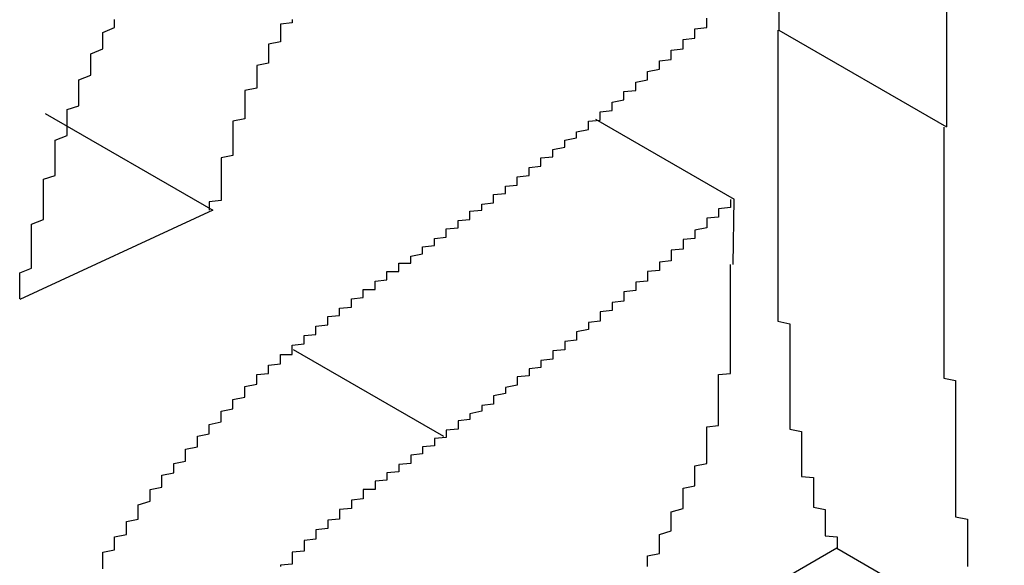
# Model space of a CAD drawing. Extents: x 1222 to 2663, y 507 to 1453.
# Drawn here: x 1813 to 1814, y 865 to 865 of the extents above; entities that cross this region are included whole.
import ezdxf

# ---------------------------------------------------------------- set-up
doc = ezdxf.new("R2010")
doc.units = 0
doc.layers.add('KÖRPER', color=7, linetype='CONTINUOUS')

msp = doc.modelspace()

# ---------------------------------------------------------------- linework, layer by layer
at = {"layer": 'KÖRPER'}
for p, q in [((1814.14082, 865.55664), (1814.14082, 865.32697)), ((1814.28225, 865.475), (1814.28225, 865.24533)), ((1814.14082, 865.32697), (1814.28225, 865.24533)), ((1813.5215, 865.25645), (1813.66292, 865.17481)), ((1813.98612, 865.25163), (1814.10297, 865.18418)), ((1814.1022, 865.12904), (1814.10297, 865.18418)), ((1813.66292, 865.17481), (1813.49994, 865.09955)), ((1813.73091, 865.0573), (1813.85773, 864.98409)), ((1814.18972, 864.88939), (1814.09195, 864.83295)), ((1814.18972, 864.88939), (1814.33114, 864.80775))]:
    msp.add_line(p, q, dxfattribs=at)
for points in [[(1813.5, 865.1, 0), (1813.5, 865.103, 0), (1813.5, 865.107, 0), (1813.5, 865.111, 0), (1813.5, 865.115, 0), (1813.5, 865.118, 0), (1813.5, 865.122, 0), (1813.51, 865.126, 0), (1813.51, 865.13, 0), (1813.51, 865.133, 0), (1813.51, 865.137, 0), (1813.51, 865.141, 0), (1813.51, 865.145, 0), (1813.51, 865.148, 0), (1813.51, 865.152, 0), (1813.51, 865.156, 0), (1813.51, 865.16, 0), (1813.51, 865.163, 0), (1813.52, 865.167, 0), (1813.52, 865.171, 0), (1813.52, 865.174, 0), (1813.52, 865.178, 0), (1813.52, 865.182, 0), (1813.52, 865.186, 0), (1813.52, 865.189, 0), (1813.52, 865.193, 0), (1813.52, 865.197, 0), (1813.52, 865.201, 0), (1813.53, 865.204, 0), (1813.53, 865.208, 0), (1813.53, 865.212, 0), (1813.53, 865.215, 0), (1813.53, 865.219, 0), (1813.53, 865.223, 0), (1813.53, 865.227, 0), (1813.53, 865.23, 0), (1813.53, 865.234, 0), (1813.54, 865.238, 0), (1813.54, 865.241, 0), (1813.54, 865.245, 0), (1813.54, 865.249, 0), (1813.54, 865.252, 0), (1813.54, 865.256, 0), (1813.54, 865.26, 0), (1813.55, 865.263, 0), (1813.55, 865.267, 0), (1813.55, 865.271, 0), (1813.55, 865.274, 0), (1813.55, 865.278, 0), (1813.55, 865.282, 0), (1813.55, 865.285, 0), (1813.56, 865.289, 0), (1813.56, 865.293, 0), (1813.56, 865.296, 0), (1813.56, 865.3, 0), (1813.56, 865.304, 0), (1813.56, 865.307, 0), (1813.57, 865.311, 0), (1813.57, 865.314, 0), (1813.57, 865.318, 0), (1813.57, 865.322, 0), (1813.57, 865.325, 0), (1813.58, 865.329, 0), (1813.58, 865.332, 0), (1813.58, 865.336, 0)], [(1813.73, 865.336, 0), (1813.73, 865.335, 0), (1813.73, 865.333, 0), (1813.72, 865.332, 0), (1813.72, 865.33, 0), (1813.72, 865.328, 0), (1813.72, 865.327, 0), (1813.72, 865.325, 0), (1813.72, 865.324, 0), (1813.72, 865.322, 0), (1813.72, 865.32, 0), (1813.72, 865.319, 0), (1813.72, 865.317, 0), (1813.71, 865.315, 0), (1813.71, 865.314, 0), (1813.71, 865.312, 0), (1813.71, 865.31, 0), (1813.71, 865.309, 0), (1813.71, 865.307, 0), (1813.71, 865.305, 0), (1813.71, 865.304, 0), (1813.71, 865.302, 0), (1813.71, 865.3, 0), (1813.71, 865.299, 0), (1813.7, 865.297, 0), (1813.7, 865.295, 0), (1813.7, 865.294, 0), (1813.7, 865.292, 0), (1813.7, 865.29, 0), (1813.7, 865.288, 0), (1813.7, 865.287, 0), (1813.7, 865.285, 0), (1813.7, 865.283, 0), (1813.7, 865.282, 0), (1813.7, 865.28, 0), (1813.7, 865.278, 0), (1813.69, 865.276, 0), (1813.69, 865.275, 0), (1813.69, 865.273, 0), (1813.69, 865.271, 0), (1813.69, 865.269, 0), (1813.69, 865.268, 0), (1813.69, 865.266, 0), (1813.69, 865.264, 0), (1813.69, 865.263, 0), (1813.69, 865.261, 0), (1813.69, 865.259, 0), (1813.69, 865.257, 0), (1813.69, 865.256, 0), (1813.69, 865.254, 0), (1813.69, 865.252, 0), (1813.68, 865.25, 0), (1813.68, 865.249, 0), (1813.68, 865.247, 0), (1813.68, 865.245, 0), (1813.68, 865.244, 0), (1813.68, 865.242, 0), (1813.68, 865.24, 0), (1813.68, 865.238, 0), (1813.68, 865.237, 0), (1813.68, 865.235, 0), (1813.68, 865.233, 0), (1813.68, 865.231, 0), (1813.68, 865.23, 0), (1813.68, 865.228, 0), (1813.68, 865.226, 0), (1813.68, 865.225, 0), (1813.68, 865.223, 0), (1813.68, 865.221, 0), (1813.67, 865.219, 0), (1813.67, 865.218, 0), (1813.67, 865.216, 0), (1813.67, 865.214, 0), (1813.67, 865.213, 0), (1813.67, 865.211, 0), (1813.67, 865.209, 0), (1813.67, 865.207, 0), (1813.67, 865.206, 0), (1813.67, 865.204, 0), (1813.67, 865.202, 0), (1813.67, 865.201, 0), (1813.67, 865.199, 0), (1813.67, 865.197, 0), (1813.67, 865.195, 0), (1813.67, 865.194, 0), (1813.67, 865.192, 0), (1813.67, 865.19, 0), (1813.67, 865.189, 0), (1813.67, 865.187, 0), (1813.67, 865.185, 0), (1813.67, 865.183, 0), (1813.66, 865.182, 0), (1813.66, 865.18, 0), (1813.66, 865.178, 0), (1813.66, 865.177, 0), (1813.66, 865.175, 0)], [(1813.83, 865.136, 0), (1813.84, 865.138, 0), (1813.84, 865.139, 0), (1813.84, 865.14, 0), (1813.84, 865.141, 0), (1813.84, 865.142, 0), (1813.84, 865.144, 0), (1813.85, 865.145, 0), (1813.85, 865.146, 0), (1813.85, 865.147, 0), (1813.85, 865.149, 0), (1813.85, 865.15, 0), (1813.85, 865.151, 0), (1813.86, 865.152, 0), (1813.86, 865.154, 0), (1813.86, 865.155, 0), (1813.86, 865.156, 0), (1813.86, 865.157, 0), (1813.86, 865.159, 0), (1813.87, 865.16, 0), (1813.87, 865.161, 0), (1813.87, 865.162, 0), (1813.87, 865.164, 0), (1813.87, 865.165, 0), (1813.87, 865.166, 0), (1813.88, 865.167, 0), (1813.88, 865.169, 0), (1813.88, 865.17, 0), (1813.88, 865.171, 0), (1813.88, 865.172, 0), (1813.88, 865.174, 0), (1813.89, 865.175, 0), (1813.89, 865.176, 0), (1813.89, 865.177, 0), (1813.89, 865.179, 0), (1813.89, 865.18, 0), (1813.9, 865.181, 0), (1813.9, 865.182, 0), (1813.9, 865.184, 0), (1813.9, 865.185, 0), (1813.9, 865.186, 0), (1813.9, 865.188, 0), (1813.91, 865.189, 0), (1813.91, 865.19, 0), (1813.91, 865.191, 0), (1813.91, 865.193, 0), (1813.91, 865.194, 0), (1813.91, 865.195, 0), (1813.92, 865.196, 0), (1813.92, 865.198, 0), (1813.92, 865.199, 0), (1813.92, 865.2, 0), (1813.92, 865.202, 0), (1813.92, 865.203, 0), (1813.93, 865.204, 0), (1813.93, 865.205, 0), (1813.93, 865.207, 0), (1813.93, 865.208, 0), (1813.93, 865.209, 0), (1813.93, 865.211, 0), (1813.94, 865.212, 0), (1813.94, 865.213, 0), (1813.94, 865.215, 0), (1813.94, 865.216, 0), (1813.94, 865.217, 0), (1813.94, 865.219, 0), (1813.95, 865.22, 0), (1813.95, 865.221, 0), (1813.95, 865.222, 0), (1813.95, 865.224, 0), (1813.95, 865.225, 0), (1813.95, 865.226, 0), (1813.96, 865.228, 0), (1813.96, 865.229, 0), (1813.96, 865.23, 0), (1813.96, 865.232, 0), (1813.96, 865.233, 0), (1813.96, 865.234, 0), (1813.97, 865.236, 0), (1813.97, 865.237, 0), (1813.97, 865.239, 0), (1813.97, 865.24, 0), (1813.97, 865.241, 0), (1813.98, 865.243, 0), (1813.98, 865.244, 0), (1813.98, 865.245, 0), (1813.98, 865.247, 0), (1813.98, 865.248, 0), (1813.98, 865.25, 0), (1813.99, 865.251, 0), (1813.99, 865.252, 0), (1813.99, 865.254, 0), (1813.99, 865.255, 0), (1813.99, 865.256, 0), (1813.99, 865.258, 0), (1814, 865.259, 0), (1814, 865.261, 0), (1814, 865.262, 0), (1814, 865.263, 0), (1814, 865.265, 0), (1814, 865.266, 0), (1814.01, 865.268, 0), (1814.01, 865.269, 0), (1814.01, 865.271, 0), (1814.01, 865.272, 0), (1814.01, 865.273, 0), (1814.01, 865.275, 0), (1814.02, 865.276, 0), (1814.02, 865.278, 0), (1814.02, 865.279, 0), (1814.02, 865.281, 0), (1814.02, 865.282, 0), (1814.02, 865.283, 0), (1814.03, 865.285, 0), (1814.03, 865.286, 0), (1814.03, 865.288, 0), (1814.03, 865.289, 0), (1814.03, 865.291, 0), (1814.03, 865.292, 0), (1814.04, 865.294, 0), (1814.04, 865.295, 0), (1814.04, 865.297, 0), (1814.04, 865.298, 0), (1814.04, 865.3, 0), (1814.04, 865.301, 0), (1814.05, 865.302, 0), (1814.05, 865.304, 0), (1814.05, 865.305, 0), (1814.05, 865.307, 0), (1814.05, 865.308, 0), (1814.05, 865.31, 0), (1814.06, 865.311, 0), (1814.06, 865.313, 0), (1814.06, 865.314, 0), (1814.06, 865.316, 0), (1814.06, 865.317, 0), (1814.06, 865.319, 0), (1814.07, 865.32, 0), (1814.07, 865.322, 0), (1814.07, 865.323, 0), (1814.07, 865.325, 0), (1814.07, 865.326, 0), (1814.07, 865.328, 0), (1814.08, 865.329, 0), (1814.08, 865.331, 0), (1814.08, 865.332, 0), (1814.08, 865.334, 0), (1814.08, 865.335, 0), (1814.08, 865.337, 0)], [(1814.14, 865.327, 0), (1814.14, 865.325, 0), (1814.14, 865.323, 0), (1814.14, 865.321, 0), (1814.14, 865.318, 0), (1814.14, 865.316, 0), (1814.14, 865.314, 0), (1814.14, 865.312, 0), (1814.14, 865.31, 0), (1814.14, 865.308, 0), (1814.14, 865.306, 0), (1814.14, 865.304, 0), (1814.14, 865.302, 0), (1814.14, 865.299, 0), (1814.14, 865.297, 0), (1814.14, 865.295, 0), (1814.14, 865.293, 0), (1814.14, 865.291, 0), (1814.14, 865.289, 0), (1814.14, 865.287, 0), (1814.14, 865.285, 0), (1814.14, 865.283, 0), (1814.14, 865.28, 0), (1814.14, 865.278, 0), (1814.14, 865.276, 0), (1814.14, 865.274, 0), (1814.14, 865.272, 0), (1814.14, 865.27, 0), (1814.14, 865.268, 0), (1814.14, 865.266, 0), (1814.14, 865.263, 0), (1814.14, 865.261, 0), (1814.14, 865.259, 0), (1814.14, 865.257, 0), (1814.14, 865.255, 0), (1814.14, 865.253, 0), (1814.14, 865.251, 0), (1814.14, 865.249, 0), (1814.14, 865.247, 0), (1814.14, 865.244, 0), (1814.14, 865.242, 0), (1814.14, 865.24, 0), (1814.14, 865.238, 0), (1814.14, 865.236, 0), (1814.14, 865.234, 0), (1814.14, 865.232, 0), (1814.14, 865.23, 0), (1814.14, 865.228, 0), (1814.14, 865.225, 0), (1814.14, 865.223, 0), (1814.14, 865.221, 0), (1814.14, 865.219, 0), (1814.14, 865.217, 0), (1814.14, 865.215, 0), (1814.14, 865.213, 0), (1814.14, 865.211, 0), (1814.14, 865.209, 0), (1814.14, 865.206, 0), (1814.14, 865.204, 0), (1814.14, 865.202, 0), (1814.14, 865.2, 0), (1814.14, 865.198, 0), (1814.14, 865.196, 0), (1814.14, 865.194, 0), (1814.14, 865.192, 0), (1814.14, 865.19, 0), (1814.14, 865.188, 0), (1814.14, 865.185, 0), (1814.14, 865.183, 0), (1814.14, 865.181, 0), (1814.14, 865.179, 0), (1814.14, 865.177, 0), (1814.14, 865.175, 0), (1814.14, 865.173, 0), (1814.14, 865.171, 0), (1814.14, 865.169, 0), (1814.14, 865.167, 0), (1814.14, 865.164, 0), (1814.14, 865.162, 0), (1814.14, 865.16, 0), (1814.14, 865.158, 0), (1814.14, 865.156, 0), (1814.14, 865.154, 0), (1814.14, 865.152, 0), (1814.14, 865.15, 0), (1814.14, 865.148, 0), (1814.14, 865.146, 0), (1814.14, 865.143, 0), (1814.14, 865.141, 0), (1814.14, 865.139, 0), (1814.14, 865.137, 0), (1814.14, 865.135, 0), (1814.14, 865.133, 0), (1814.14, 865.131, 0), (1814.14, 865.129, 0), (1814.14, 865.127, 0), (1814.14, 865.125, 0), (1814.14, 865.123, 0), (1814.14, 865.121, 0), (1814.14, 865.118, 0), (1814.14, 865.116, 0), (1814.14, 865.114, 0), (1814.14, 865.112, 0), (1814.14, 865.11, 0), (1814.14, 865.108, 0), (1814.14, 865.106, 0), (1814.14, 865.104, 0), (1814.14, 865.102, 0), (1814.14, 865.1, 0), (1814.14, 865.098, 0), (1814.14, 865.096, 0), (1814.14, 865.094, 0), (1814.14, 865.091, 0), (1814.14, 865.089, 0), (1814.14, 865.087, 0), (1814.14, 865.085, 0), (1814.14, 865.083, 0), (1814.14, 865.081, 0), (1814.15, 865.079, 0), (1814.15, 865.077, 0), (1814.15, 865.075, 0), (1814.15, 865.073, 0), (1814.15, 865.071, 0), (1814.15, 865.069, 0), (1814.15, 865.067, 0), (1814.15, 865.065, 0), (1814.15, 865.063, 0), (1814.15, 865.061, 0), (1814.15, 865.059, 0), (1814.15, 865.057, 0), (1814.15, 865.055, 0), (1814.15, 865.053, 0), (1814.15, 865.051, 0), (1814.15, 865.049, 0), (1814.15, 865.046, 0), (1814.15, 865.044, 0), (1814.15, 865.042, 0), (1814.15, 865.04, 0), (1814.15, 865.038, 0), (1814.15, 865.036, 0), (1814.15, 865.034, 0), (1814.15, 865.032, 0), (1814.15, 865.03, 0), (1814.15, 865.028, 0), (1814.15, 865.026, 0), (1814.15, 865.024, 0), (1814.15, 865.022, 0), (1814.15, 865.02, 0), (1814.15, 865.019, 0), (1814.15, 865.017, 0), (1814.15, 865.015, 0), (1814.15, 865.013, 0), (1814.15, 865.011, 0), (1814.15, 865.009, 0), (1814.15, 865.007, 0), (1814.15, 865.005, 0), (1814.15, 865.003, 0), (1814.15, 865.001, 0), (1814.15, 864.999, 0), (1814.15, 864.997, 0), (1814.15, 864.995, 0), (1814.15, 864.993, 0), (1814.15, 864.992, 0), (1814.15, 864.99, 0), (1814.16, 864.988, 0), (1814.16, 864.986, 0), (1814.16, 864.984, 0), (1814.16, 864.982, 0), (1814.16, 864.98, 0), (1814.16, 864.979, 0), (1814.16, 864.977, 0), (1814.16, 864.975, 0), (1814.16, 864.973, 0), (1814.16, 864.971, 0), (1814.16, 864.97, 0), (1814.16, 864.968, 0), (1814.16, 864.966, 0), (1814.16, 864.964, 0), (1814.16, 864.962, 0), (1814.16, 864.961, 0), (1814.16, 864.959, 0), (1814.16, 864.957, 0), (1814.16, 864.956, 0), (1814.16, 864.954, 0), (1814.16, 864.952, 0), (1814.16, 864.95, 0), (1814.17, 864.949, 0), (1814.17, 864.947, 0), (1814.17, 864.945, 0), (1814.17, 864.944, 0), (1814.17, 864.942, 0), (1814.17, 864.94, 0), (1814.17, 864.939, 0), (1814.17, 864.937, 0), (1814.17, 864.935, 0), (1814.17, 864.934, 0), (1814.17, 864.932, 0), (1814.17, 864.931, 0), (1814.17, 864.929, 0), (1814.17, 864.927, 0), (1814.17, 864.926, 0), (1814.17, 864.924, 0), (1814.18, 864.922, 0), (1814.18, 864.921, 0), (1814.18, 864.919, 0), (1814.18, 864.918, 0), (1814.18, 864.916, 0), (1814.18, 864.915, 0), (1814.18, 864.913, 0), (1814.18, 864.911, 0), (1814.18, 864.91, 0), (1814.18, 864.908, 0), (1814.18, 864.907, 0), (1814.18, 864.905, 0), (1814.18, 864.903, 0), (1814.18, 864.902, 0), (1814.18, 864.9, 0), (1814.19, 864.899, 0), (1814.19, 864.897, 0), (1814.19, 864.896, 0), (1814.19, 864.894, 0), (1814.19, 864.893, 0), (1814.19, 864.891, 0), (1814.19, 864.889, 0)], [(1814.28, 865.245, 0), (1814.28, 865.243, 0), (1814.28, 865.241, 0), (1814.28, 865.239, 0), (1814.28, 865.237, 0), (1814.28, 865.235, 0), (1814.28, 865.233, 0), (1814.28, 865.231, 0), (1814.28, 865.228, 0), (1814.28, 865.226, 0), (1814.28, 865.224, 0), (1814.28, 865.222, 0), (1814.28, 865.22, 0), (1814.28, 865.218, 0), (1814.28, 865.216, 0), (1814.28, 865.214, 0), (1814.28, 865.211, 0), (1814.28, 865.209, 0), (1814.28, 865.207, 0), (1814.28, 865.205, 0), (1814.28, 865.203, 0), (1814.28, 865.201, 0), (1814.28, 865.199, 0), (1814.28, 865.197, 0), (1814.28, 865.195, 0), (1814.28, 865.192, 0), (1814.28, 865.19, 0), (1814.28, 865.188, 0), (1814.28, 865.186, 0), (1814.28, 865.184, 0), (1814.28, 865.182, 0), (1814.28, 865.18, 0), (1814.28, 865.178, 0), (1814.28, 865.175, 0), (1814.28, 865.173, 0), (1814.28, 865.171, 0), (1814.28, 865.169, 0), (1814.28, 865.167, 0), (1814.28, 865.165, 0), (1814.28, 865.163, 0), (1814.28, 865.161, 0), (1814.28, 865.159, 0), (1814.28, 865.156, 0), (1814.28, 865.154, 0), (1814.28, 865.152, 0), (1814.28, 865.15, 0), (1814.28, 865.148, 0), (1814.28, 865.146, 0), (1814.28, 865.144, 0), (1814.28, 865.142, 0), (1814.28, 865.14, 0), (1814.28, 865.137, 0), (1814.28, 865.135, 0), (1814.28, 865.133, 0), (1814.28, 865.131, 0), (1814.28, 865.129, 0), (1814.28, 865.127, 0), (1814.28, 865.125, 0), (1814.28, 865.123, 0), (1814.28, 865.121, 0), (1814.28, 865.118, 0), (1814.28, 865.116, 0), (1814.28, 865.114, 0), (1814.28, 865.112, 0), (1814.28, 865.11, 0), (1814.28, 865.108, 0), (1814.28, 865.106, 0), (1814.28, 865.104, 0), (1814.28, 865.102, 0), (1814.28, 865.1, 0), (1814.28, 865.097, 0), (1814.28, 865.095, 0), (1814.28, 865.093, 0), (1814.28, 865.091, 0), (1814.28, 865.089, 0), (1814.28, 865.087, 0), (1814.28, 865.085, 0), (1814.28, 865.083, 0), (1814.28, 865.081, 0), (1814.28, 865.079, 0), (1814.28, 865.076, 0), (1814.28, 865.074, 0), (1814.28, 865.072, 0), (1814.28, 865.07, 0), (1814.28, 865.068, 0), (1814.28, 865.066, 0), (1814.28, 865.064, 0), (1814.28, 865.062, 0), (1814.28, 865.06, 0), (1814.28, 865.058, 0), (1814.28, 865.056, 0), (1814.28, 865.053, 0), (1814.28, 865.051, 0), (1814.28, 865.049, 0), (1814.28, 865.047, 0), (1814.28, 865.045, 0), (1814.28, 865.043, 0), (1814.28, 865.041, 0), (1814.28, 865.039, 0), (1814.28, 865.037, 0), (1814.28, 865.035, 0), (1814.28, 865.033, 0), (1814.29, 865.031, 0), (1814.29, 865.028, 0), (1814.29, 865.026, 0), (1814.29, 865.024, 0), (1814.29, 865.022, 0), (1814.29, 865.02, 0), (1814.29, 865.018, 0), (1814.29, 865.016, 0), (1814.29, 865.014, 0), (1814.29, 865.012, 0), (1814.29, 865.01, 0), (1814.29, 865.008, 0), (1814.29, 865.006, 0), (1814.29, 865.004, 0), (1814.29, 865.002, 0), (1814.29, 865, 0), (1814.29, 864.997, 0), (1814.29, 864.995, 0), (1814.29, 864.993, 0), (1814.29, 864.991, 0), (1814.29, 864.989, 0), (1814.29, 864.987, 0), (1814.29, 864.985, 0), (1814.29, 864.983, 0), (1814.29, 864.981, 0), (1814.29, 864.979, 0), (1814.29, 864.977, 0), (1814.29, 864.975, 0), (1814.29, 864.973, 0), (1814.29, 864.971, 0), (1814.29, 864.969, 0), (1814.29, 864.967, 0), (1814.29, 864.965, 0), (1814.29, 864.963, 0), (1814.29, 864.961, 0), (1814.29, 864.959, 0), (1814.29, 864.957, 0), (1814.29, 864.955, 0), (1814.29, 864.953, 0), (1814.29, 864.951, 0), (1814.29, 864.949, 0), (1814.29, 864.947, 0), (1814.29, 864.945, 0), (1814.29, 864.943, 0), (1814.29, 864.941, 0), (1814.29, 864.939, 0), (1814.29, 864.937, 0), (1814.29, 864.935, 0), (1814.29, 864.933, 0), (1814.29, 864.931, 0), (1814.29, 864.929, 0), (1814.29, 864.927, 0), (1814.29, 864.925, 0), (1814.29, 864.923, 0), (1814.29, 864.921, 0), (1814.29, 864.919, 0), (1814.29, 864.917, 0), (1814.29, 864.916, 0), (1814.3, 864.914, 0), (1814.3, 864.912, 0), (1814.3, 864.91, 0), (1814.3, 864.908, 0), (1814.3, 864.906, 0), (1814.3, 864.904, 0), (1814.3, 864.902, 0), (1814.3, 864.901, 0), (1814.3, 864.899, 0), (1814.3, 864.897, 0), (1814.3, 864.895, 0), (1814.3, 864.893, 0), (1814.3, 864.892, 0), (1814.3, 864.89, 0), (1814.3, 864.888, 0), (1814.3, 864.886, 0), (1814.3, 864.884, 0), (1814.3, 864.883, 0), (1814.3, 864.881, 0), (1814.3, 864.879, 0), (1814.3, 864.877, 0), (1814.3, 864.876, 0), (1814.3, 864.874, 0)], [(1814.1, 865.184, 0), (1814.1, 865.183, 0), (1814.1, 865.181, 0), (1814.1, 865.18, 0), (1814.1, 865.179, 0), (1814.1, 865.177, 0), (1814.09, 865.176, 0), (1814.09, 865.175, 0), (1814.09, 865.173, 0), (1814.09, 865.172, 0), (1814.09, 865.17, 0), (1814.09, 865.169, 0), (1814.08, 865.168, 0), (1814.08, 865.166, 0), (1814.08, 865.165, 0), (1814.08, 865.164, 0), (1814.08, 865.162, 0), (1814.08, 865.161, 0), (1814.08, 865.16, 0), (1814.07, 865.158, 0), (1814.07, 865.157, 0), (1814.07, 865.155, 0), (1814.07, 865.154, 0), (1814.07, 865.153, 0), (1814.07, 865.151, 0), (1814.06, 865.15, 0), (1814.06, 865.149, 0), (1814.06, 865.147, 0), (1814.06, 865.146, 0), (1814.06, 865.145, 0), (1814.06, 865.143, 0), (1814.06, 865.142, 0), (1814.05, 865.141, 0), (1814.05, 865.139, 0), (1814.05, 865.138, 0), (1814.05, 865.136, 0), (1814.05, 865.135, 0), (1814.05, 865.134, 0), (1814.05, 865.132, 0), (1814.04, 865.131, 0), (1814.04, 865.13, 0), (1814.04, 865.128, 0), (1814.04, 865.127, 0), (1814.04, 865.126, 0), (1814.04, 865.124, 0), (1814.03, 865.123, 0), (1814.03, 865.122, 0), (1814.03, 865.12, 0), (1814.03, 865.119, 0), (1814.03, 865.118, 0), (1814.03, 865.116, 0), (1814.03, 865.115, 0), (1814.02, 865.114, 0), (1814.02, 865.112, 0), (1814.02, 865.111, 0), (1814.02, 865.11, 0), (1814.02, 865.108, 0), (1814.02, 865.107, 0), (1814.01, 865.106, 0), (1814.01, 865.104, 0), (1814.01, 865.103, 0), (1814.01, 865.102, 0), (1814.01, 865.101, 0), (1814.01, 865.099, 0), (1814.01, 865.098, 0), (1814, 865.097, 0), (1814, 865.095, 0), (1814, 865.094, 0), (1814, 865.093, 0), (1814, 865.091, 0), (1814, 865.09, 0), (1813.99, 865.089, 0), (1813.99, 865.088, 0), (1813.99, 865.086, 0), (1813.99, 865.085, 0), (1813.99, 865.084, 0), (1813.99, 865.082, 0), (1813.99, 865.081, 0), (1813.98, 865.08, 0), (1813.98, 865.079, 0), (1813.98, 865.077, 0), (1813.98, 865.076, 0), (1813.98, 865.075, 0), (1813.98, 865.074, 0), (1813.97, 865.072, 0), (1813.97, 865.071, 0), (1813.97, 865.07, 0), (1813.97, 865.069, 0), (1813.97, 865.067, 0), (1813.97, 865.066, 0), (1813.97, 865.065, 0), (1813.96, 865.064, 0), (1813.96, 865.062, 0), (1813.96, 865.061, 0), (1813.96, 865.06, 0), (1813.96, 865.059, 0), (1813.96, 865.057, 0), (1813.95, 865.056, 0), (1813.95, 865.055, 0), (1813.95, 865.054, 0), (1813.95, 865.053, 0), (1813.95, 865.051, 0), (1813.95, 865.05, 0), (1813.95, 865.049, 0), (1813.94, 865.048, 0), (1813.94, 865.047, 0), (1813.94, 865.045, 0), (1813.94, 865.044, 0), (1813.94, 865.043, 0), (1813.94, 865.042, 0), (1813.93, 865.041, 0), (1813.93, 865.039, 0), (1813.93, 865.038, 0), (1813.93, 865.037, 0), (1813.93, 865.036, 0), (1813.93, 865.035, 0), (1813.92, 865.034, 0), (1813.92, 865.032, 0), (1813.92, 865.031, 0), (1813.92, 865.03, 0), (1813.92, 865.029, 0), (1813.92, 865.028, 0), (1813.92, 865.027, 0), (1813.91, 865.025, 0), (1813.91, 865.024, 0), (1813.91, 865.023, 0), (1813.91, 865.022, 0), (1813.91, 865.021, 0), (1813.91, 865.02, 0), (1813.9, 865.018, 0), (1813.9, 865.017, 0), (1813.9, 865.016, 0), (1813.9, 865.015, 0), (1813.9, 865.014, 0), (1813.9, 865.013, 0), (1813.9, 865.011, 0), (1813.89, 865.01, 0), (1813.89, 865.009, 0), (1813.89, 865.008, 0), (1813.89, 865.007, 0), (1813.89, 865.006, 0), (1813.89, 865.005, 0), (1813.88, 865.003, 0), (1813.88, 865.002, 0), (1813.88, 865.001, 0), (1813.88, 865, 0), (1813.88, 864.999, 0), (1813.88, 864.998, 0), (1813.87, 864.997, 0), (1813.87, 864.995, 0), (1813.87, 864.994, 0), (1813.87, 864.993, 0), (1813.87, 864.992, 0), (1813.87, 864.991, 0), (1813.87, 864.99, 0), (1813.86, 864.989, 0), (1813.86, 864.988, 0), (1813.86, 864.986, 0), (1813.86, 864.985, 0), (1813.86, 864.984, 0)], [(1813.7, 865.032, 0), (1813.7, 865.033, 0), (1813.7, 865.033, 0), (1813.7, 865.034, 0), (1813.7, 865.035, 0), (1813.7, 865.035, 0), (1813.7, 865.036, 0), (1813.71, 865.037, 0), (1813.71, 865.037, 0), (1813.71, 865.038, 0), (1813.71, 865.039, 0), (1813.71, 865.04, 0), (1813.71, 865.04, 0), (1813.71, 865.041, 0), (1813.71, 865.042, 0), (1813.71, 865.042, 0), (1813.71, 865.043, 0), (1813.71, 865.044, 0), (1813.71, 865.044, 0), (1813.72, 865.045, 0), (1813.72, 865.046, 0), (1813.72, 865.046, 0), (1813.72, 865.047, 0), (1813.72, 865.048, 0), (1813.72, 865.049, 0), (1813.72, 865.049, 0), (1813.72, 865.05, 0), (1813.72, 865.051, 0), (1813.72, 865.051, 0), (1813.72, 865.052, 0), (1813.72, 865.053, 0), (1813.73, 865.053, 0), (1813.73, 865.054, 0), (1813.73, 865.055, 0), (1813.73, 865.055, 0), (1813.73, 865.056, 0), (1813.73, 865.057, 0), (1813.73, 865.058, 0), (1813.73, 865.058, 0), (1813.73, 865.059, 0), (1813.73, 865.06, 0), (1813.73, 865.06, 0), (1813.73, 865.061, 0), (1813.74, 865.062, 0), (1813.74, 865.062, 0), (1813.74, 865.063, 0), (1813.74, 865.064, 0), (1813.74, 865.064, 0), (1813.74, 865.065, 0), (1813.74, 865.066, 0), (1813.74, 865.066, 0), (1813.74, 865.067, 0), (1813.74, 865.068, 0), (1813.74, 865.068, 0), (1813.74, 865.069, 0), (1813.75, 865.07, 0), (1813.75, 865.071, 0), (1813.75, 865.071, 0), (1813.75, 865.072, 0), (1813.75, 865.073, 0), (1813.75, 865.073, 0), (1813.75, 865.074, 0), (1813.75, 865.075, 0), (1813.75, 865.075, 0), (1813.75, 865.076, 0), (1813.75, 865.077, 0), (1813.75, 865.077, 0), (1813.76, 865.078, 0), (1813.76, 865.079, 0), (1813.76, 865.079, 0), (1813.76, 865.08, 0), (1813.76, 865.081, 0), (1813.76, 865.081, 0), (1813.76, 865.082, 0), (1813.76, 865.083, 0), (1813.76, 865.083, 0), (1813.76, 865.084, 0), (1813.76, 865.085, 0), (1813.76, 865.085, 0), (1813.77, 865.086, 0), (1813.77, 865.087, 0), (1813.77, 865.087, 0), (1813.77, 865.088, 0), (1813.77, 865.089, 0), (1813.77, 865.089, 0), (1813.77, 865.09, 0), (1813.77, 865.09, 0), (1813.77, 865.091, 0), (1813.77, 865.092, 0), (1813.77, 865.092, 0), (1813.78, 865.093, 0), (1813.78, 865.094, 0), (1813.78, 865.094, 0), (1813.78, 865.095, 0), (1813.78, 865.096, 0), (1813.78, 865.096, 0), (1813.78, 865.097, 0), (1813.78, 865.098, 0), (1813.78, 865.098, 0), (1813.78, 865.099, 0), (1813.78, 865.1, 0), (1813.78, 865.1, 0), (1813.79, 865.101, 0), (1813.79, 865.101, 0), (1813.79, 865.102, 0), (1813.79, 865.103, 0), (1813.79, 865.103, 0), (1813.79, 865.104, 0), (1813.79, 865.105, 0), (1813.79, 865.105, 0), (1813.79, 865.106, 0), (1813.79, 865.107, 0), (1813.79, 865.107, 0), (1813.79, 865.108, 0), (1813.8, 865.108, 0), (1813.8, 865.109, 0), (1813.8, 865.11, 0), (1813.8, 865.11, 0), (1813.8, 865.111, 0), (1813.8, 865.112, 0), (1813.8, 865.112, 0), (1813.8, 865.113, 0), (1813.8, 865.113, 0), (1813.8, 865.114, 0), (1813.8, 865.115, 0), (1813.8, 865.115, 0), (1813.81, 865.116, 0), (1813.81, 865.117, 0), (1813.81, 865.117, 0), (1813.81, 865.118, 0), (1813.81, 865.118, 0), (1813.81, 865.119, 0), (1813.81, 865.12, 0), (1813.81, 865.12, 0), (1813.81, 865.121, 0), (1813.81, 865.122, 0), (1813.81, 865.122, 0), (1813.81, 865.123, 0), (1813.82, 865.123, 0), (1813.82, 865.124, 0), (1813.82, 865.125, 0), (1813.82, 865.125, 0), (1813.82, 865.126, 0), (1813.82, 865.126, 0), (1813.82, 865.127, 0), (1813.82, 865.128, 0), (1813.82, 865.128, 0), (1813.82, 865.129, 0), (1813.82, 865.13, 0), (1813.83, 865.13, 0), (1813.83, 865.131, 0), (1813.83, 865.131, 0), (1813.83, 865.132, 0), (1813.83, 865.133, 0), (1813.83, 865.133, 0), (1813.83, 865.134, 0), (1813.83, 865.134, 0), (1813.83, 865.135, 0), (1813.83, 865.136, 0), (1813.83, 865.136, 0)], [(1814.08, 864.966, 0), (1814.08, 864.967, 0), (1814.08, 864.968, 0), (1814.08, 864.969, 0), (1814.08, 864.971, 0), (1814.08, 864.972, 0), (1814.08, 864.973, 0), (1814.08, 864.974, 0), (1814.08, 864.975, 0), (1814.08, 864.976, 0), (1814.08, 864.977, 0), (1814.08, 864.978, 0), (1814.08, 864.979, 0), (1814.08, 864.98, 0), (1814.08, 864.981, 0), (1814.08, 864.982, 0), (1814.08, 864.983, 0), (1814.08, 864.985, 0), (1814.08, 864.986, 0), (1814.08, 864.987, 0), (1814.08, 864.988, 0), (1814.08, 864.989, 0), (1814.08, 864.99, 0), (1814.08, 864.991, 0), (1814.08, 864.992, 0), (1814.09, 864.993, 0), (1814.09, 864.994, 0), (1814.09, 864.995, 0), (1814.09, 864.996, 0), (1814.09, 864.997, 0), (1814.09, 864.998, 0), (1814.09, 864.999, 0), (1814.09, 865.001, 0), (1814.09, 865.002, 0), (1814.09, 865.003, 0), (1814.09, 865.004, 0), (1814.09, 865.005, 0), (1814.09, 865.006, 0), (1814.09, 865.007, 0), (1814.09, 865.008, 0), (1814.09, 865.009, 0), (1814.09, 865.01, 0), (1814.09, 865.011, 0), (1814.09, 865.012, 0), (1814.09, 865.013, 0), (1814.09, 865.014, 0), (1814.09, 865.015, 0), (1814.09, 865.016, 0), (1814.09, 865.018, 0), (1814.09, 865.019, 0), (1814.09, 865.02, 0), (1814.09, 865.021, 0), (1814.09, 865.022, 0), (1814.09, 865.023, 0), (1814.09, 865.024, 0), (1814.09, 865.025, 0), (1814.09, 865.026, 0), (1814.09, 865.027, 0), (1814.09, 865.028, 0), (1814.09, 865.029, 0), (1814.09, 865.03, 0), (1814.09, 865.031, 0), (1814.09, 865.032, 0), (1814.09, 865.033, 0), (1814.09, 865.034, 0), (1814.09, 865.035, 0), (1814.09, 865.036, 0), (1814.1, 865.037, 0), (1814.1, 865.038, 0), (1814.1, 865.04, 0), (1814.1, 865.041, 0), (1814.1, 865.042, 0), (1814.1, 865.043, 0), (1814.1, 865.044, 0), (1814.1, 865.045, 0), (1814.1, 865.046, 0), (1814.1, 865.047, 0), (1814.1, 865.048, 0), (1814.1, 865.049, 0), (1814.1, 865.05, 0), (1814.1, 865.051, 0), (1814.1, 865.052, 0), (1814.1, 865.053, 0), (1814.1, 865.054, 0), (1814.1, 865.055, 0), (1814.1, 865.056, 0), (1814.1, 865.057, 0), (1814.1, 865.058, 0), (1814.1, 865.059, 0), (1814.1, 865.06, 0), (1814.1, 865.061, 0), (1814.1, 865.062, 0), (1814.1, 865.063, 0), (1814.1, 865.064, 0), (1814.1, 865.065, 0), (1814.1, 865.066, 0), (1814.1, 865.067, 0), (1814.1, 865.068, 0), (1814.1, 865.069, 0), (1814.1, 865.07, 0), (1814.1, 865.071, 0), (1814.1, 865.072, 0), (1814.1, 865.073, 0), (1814.1, 865.074, 0), (1814.1, 865.075, 0), (1814.1, 865.076, 0), (1814.1, 865.077, 0), (1814.1, 865.078, 0), (1814.1, 865.079, 0), (1814.1, 865.08, 0), (1814.1, 865.081, 0), (1814.1, 865.082, 0), (1814.1, 865.083, 0), (1814.1, 865.084, 0), (1814.1, 865.085, 0), (1814.1, 865.086, 0), (1814.1, 865.087, 0), (1814.1, 865.088, 0), (1814.1, 865.089, 0), (1814.1, 865.09, 0), (1814.1, 865.091, 0), (1814.1, 865.092, 0), (1814.1, 865.093, 0), (1814.1, 865.094, 0), (1814.1, 865.095, 0), (1814.1, 865.096, 0), (1814.1, 865.097, 0), (1814.1, 865.098, 0), (1814.1, 865.099, 0), (1814.1, 865.1, 0), (1814.1, 865.101, 0), (1814.1, 865.102, 0), (1814.1, 865.103, 0), (1814.1, 865.104, 0), (1814.1, 865.105, 0), (1814.1, 865.106, 0), (1814.1, 865.107, 0), (1814.1, 865.108, 0), (1814.1, 865.109, 0), (1814.1, 865.11, 0), (1814.1, 865.111, 0), (1814.1, 865.112, 0), (1814.1, 865.113, 0), (1814.1, 865.114, 0), (1814.1, 865.114, 0), (1814.1, 865.115, 0), (1814.1, 865.116, 0), (1814.1, 865.117, 0), (1814.1, 865.118, 0), (1814.1, 865.119, 0), (1814.1, 865.12, 0), (1814.1, 865.121, 0), (1814.1, 865.122, 0), (1814.1, 865.123, 0), (1814.1, 865.124, 0), (1814.1, 865.125, 0), (1814.1, 865.126, 0), (1814.1, 865.127, 0), (1814.1, 865.128, 0), (1814.1, 865.129, 0)], [(1813.57, 864.872, 0), (1813.57, 864.875, 0), (1813.57, 864.877, 0), (1813.57, 864.879, 0), (1813.57, 864.881, 0), (1813.57, 864.884, 0), (1813.57, 864.886, 0), (1813.58, 864.888, 0), (1813.58, 864.89, 0), (1813.58, 864.892, 0), (1813.58, 864.895, 0), (1813.58, 864.897, 0), (1813.58, 864.899, 0), (1813.59, 864.901, 0), (1813.59, 864.903, 0), (1813.59, 864.905, 0), (1813.59, 864.908, 0), (1813.59, 864.91, 0), (1813.59, 864.912, 0), (1813.6, 864.914, 0), (1813.6, 864.916, 0), (1813.6, 864.918, 0), (1813.6, 864.92, 0), (1813.6, 864.922, 0), (1813.6, 864.924, 0), (1813.6, 864.926, 0), (1813.61, 864.929, 0), (1813.61, 864.931, 0), (1813.61, 864.933, 0), (1813.61, 864.935, 0), (1813.61, 864.937, 0), (1813.61, 864.939, 0), (1813.62, 864.941, 0), (1813.62, 864.943, 0), (1813.62, 864.945, 0), (1813.62, 864.947, 0), (1813.62, 864.949, 0), (1813.62, 864.951, 0), (1813.63, 864.953, 0), (1813.63, 864.955, 0), (1813.63, 864.957, 0), (1813.63, 864.959, 0), (1813.63, 864.961, 0), (1813.64, 864.963, 0), (1813.64, 864.965, 0), (1813.64, 864.967, 0), (1813.64, 864.969, 0), (1813.64, 864.971, 0), (1813.64, 864.973, 0), (1813.65, 864.975, 0), (1813.65, 864.976, 0), (1813.65, 864.978, 0), (1813.65, 864.98, 0), (1813.65, 864.982, 0), (1813.65, 864.984, 0), (1813.66, 864.986, 0), (1813.66, 864.988, 0), (1813.66, 864.99, 0), (1813.66, 864.992, 0), (1813.66, 864.994, 0), (1813.67, 864.996, 0), (1813.67, 864.998, 0), (1813.67, 865, 0), (1813.67, 865.001, 0), (1813.67, 865.003, 0), (1813.67, 865.005, 0), (1813.68, 865.007, 0), (1813.68, 865.009, 0), (1813.68, 865.011, 0), (1813.68, 865.013, 0), (1813.68, 865.015, 0), (1813.69, 865.017, 0), (1813.69, 865.019, 0), (1813.69, 865.021, 0), (1813.69, 865.022, 0), (1813.69, 865.024, 0), (1813.69, 865.026, 0), (1813.7, 865.028, 0), (1813.7, 865.03, 0), (1813.7, 865.032, 0)], [(1813.86, 864.984, 0), (1813.86, 864.983, 0), (1813.86, 864.983, 0), (1813.85, 864.982, 0), (1813.85, 864.981, 0), (1813.85, 864.98, 0), (1813.85, 864.98, 0), (1813.85, 864.979, 0), (1813.85, 864.978, 0), (1813.85, 864.977, 0), (1813.85, 864.976, 0), (1813.85, 864.976, 0), (1813.84, 864.975, 0), (1813.84, 864.974, 0), (1813.84, 864.973, 0), (1813.84, 864.973, 0), (1813.84, 864.972, 0), (1813.84, 864.971, 0), (1813.84, 864.97, 0), (1813.84, 864.97, 0), (1813.84, 864.969, 0), (1813.83, 864.968, 0), (1813.83, 864.967, 0), (1813.83, 864.966, 0), (1813.83, 864.966, 0), (1813.83, 864.965, 0), (1813.83, 864.964, 0), (1813.83, 864.963, 0), (1813.83, 864.963, 0), (1813.83, 864.962, 0), (1813.83, 864.961, 0), (1813.82, 864.96, 0), (1813.82, 864.959, 0), (1813.82, 864.959, 0), (1813.82, 864.958, 0), (1813.82, 864.957, 0), (1813.82, 864.956, 0), (1813.82, 864.956, 0), (1813.82, 864.955, 0), (1813.82, 864.954, 0), (1813.81, 864.953, 0), (1813.81, 864.952, 0), (1813.81, 864.952, 0), (1813.81, 864.951, 0), (1813.81, 864.95, 0), (1813.81, 864.949, 0), (1813.81, 864.948, 0), (1813.81, 864.948, 0), (1813.81, 864.947, 0), (1813.8, 864.946, 0), (1813.8, 864.945, 0), (1813.8, 864.944, 0), (1813.8, 864.943, 0), (1813.8, 864.943, 0), (1813.8, 864.942, 0), (1813.8, 864.941, 0), (1813.8, 864.94, 0), (1813.8, 864.939, 0), (1813.79, 864.939, 0), (1813.79, 864.938, 0), (1813.79, 864.937, 0), (1813.79, 864.936, 0), (1813.79, 864.935, 0), (1813.79, 864.934, 0), (1813.79, 864.934, 0), (1813.79, 864.933, 0), (1813.79, 864.932, 0), (1813.79, 864.931, 0), (1813.78, 864.93, 0), (1813.78, 864.929, 0), (1813.78, 864.928, 0), (1813.78, 864.928, 0), (1813.78, 864.927, 0), (1813.78, 864.926, 0), (1813.78, 864.925, 0), (1813.78, 864.924, 0), (1813.78, 864.923, 0), (1813.77, 864.922, 0), (1813.77, 864.922, 0), (1813.77, 864.921, 0), (1813.77, 864.92, 0), (1813.77, 864.919, 0), (1813.77, 864.918, 0), (1813.77, 864.917, 0), (1813.77, 864.916, 0), (1813.77, 864.915, 0), (1813.77, 864.914, 0), (1813.76, 864.913, 0), (1813.76, 864.913, 0), (1813.76, 864.912, 0), (1813.76, 864.911, 0), (1813.76, 864.91, 0), (1813.76, 864.909, 0), (1813.76, 864.908, 0), (1813.76, 864.907, 0), (1813.76, 864.906, 0), (1813.75, 864.905, 0), (1813.75, 864.904, 0), (1813.75, 864.903, 0), (1813.75, 864.902, 0), (1813.75, 864.901, 0), (1813.75, 864.9, 0), (1813.75, 864.899, 0), (1813.75, 864.898, 0), (1813.75, 864.898, 0), (1813.75, 864.897, 0), (1813.74, 864.896, 0), (1813.74, 864.895, 0), (1813.74, 864.894, 0), (1813.74, 864.893, 0), (1813.74, 864.892, 0), (1813.74, 864.891, 0), (1813.74, 864.89, 0), (1813.74, 864.889, 0), (1813.74, 864.888, 0), (1813.74, 864.887, 0), (1813.73, 864.886, 0), (1813.73, 864.885, 0), (1813.73, 864.884, 0), (1813.73, 864.883, 0), (1813.73, 864.881, 0), (1813.73, 864.88, 0), (1813.73, 864.879, 0), (1813.73, 864.878, 0), (1813.73, 864.877, 0), (1813.73, 864.876, 0), (1813.72, 864.875, 0), (1813.72, 864.874, 0)], [(1814.03, 864.874, 0), (1814.03, 864.876, 0), (1814.03, 864.878, 0), (1814.03, 864.88, 0), (1814.03, 864.883, 0), (1814.04, 864.885, 0), (1814.04, 864.887, 0), (1814.04, 864.89, 0), (1814.04, 864.892, 0), (1814.04, 864.894, 0), (1814.04, 864.897, 0), (1814.04, 864.899, 0), (1814.04, 864.901, 0), (1814.05, 864.904, 0), (1814.05, 864.906, 0), (1814.05, 864.908, 0), (1814.05, 864.911, 0), (1814.05, 864.913, 0), (1814.05, 864.916, 0), (1814.05, 864.918, 0), (1814.05, 864.92, 0), (1814.06, 864.923, 0), (1814.06, 864.925, 0), (1814.06, 864.928, 0), (1814.06, 864.93, 0), (1814.06, 864.932, 0), (1814.06, 864.935, 0), (1814.06, 864.937, 0), (1814.06, 864.94, 0), (1814.07, 864.942, 0), (1814.07, 864.944, 0), (1814.07, 864.947, 0), (1814.07, 864.949, 0), (1814.07, 864.952, 0), (1814.07, 864.954, 0), (1814.07, 864.957, 0), (1814.07, 864.959, 0), (1814.08, 864.961, 0), (1814.08, 864.964, 0), (1814.08, 864.966, 0)]]:
    msp.add_polyline3d(points, dxfattribs=at)

doc.saveas('drawing.dxf')
